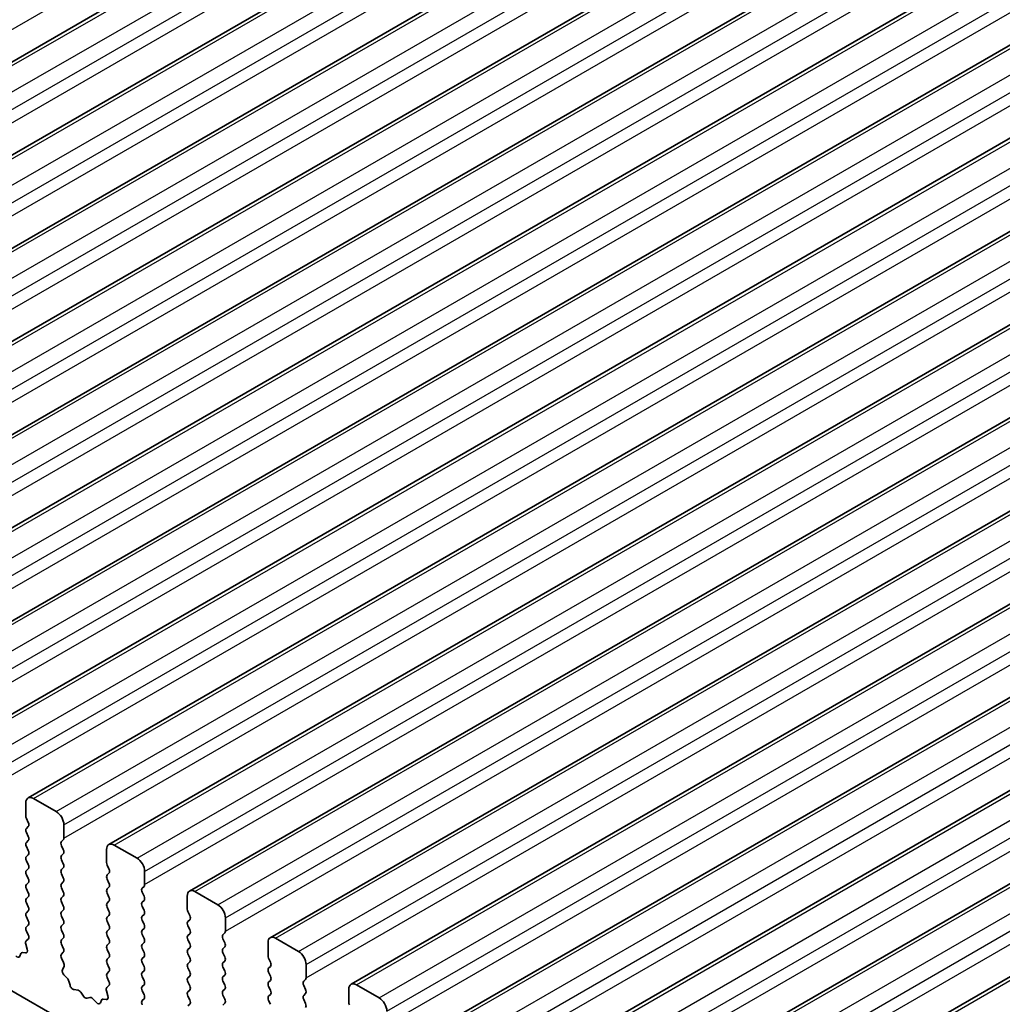
# Model space of a CAD drawing. Units: millimetres. Extents: x 0 to 7554, y 0 to 1124.
# Drawn here: x 739 to 785, y 362 to 407 of the extents above; entities that cross this region are included whole.
import ezdxf

# ---------------------------------------------------------------- set-up
doc = ezdxf.new("R2010")
doc.units = ezdxf.units.MM
doc.layers.add('Visible (ISO)', color=7, linetype='Continuous', lineweight=35)
doc.layers.add('Visible Narrow (ISO)', color=7, linetype='Continuous', lineweight=25)

msp = doc.modelspace()

# ---------------------------------------------------------------- linework, layer by layer
at = {"layer": 'Visible (ISO)'}
for p, q in [((709.8197, 388.5267), (941.0436, 522.0239)), ((713.5674, 386.363), (944.7913, 519.8601)), ((717.3151, 384.1992), (948.539, 517.6964)), ((721.0627, 382.0355), (952.2866, 515.5327)), ((724.8104, 379.8718), (956.0343, 513.369)), ((728.5581, 377.7081), (959.782, 511.2053)), ((732.3057, 375.5444), (963.5296, 509.0416)), ((736.0534, 373.3807), (967.2773, 506.8779)), ((739.801, 371.2169), (971.025, 504.7141)), ((743.5487, 369.0532), (974.7726, 502.5504)), ((747.2964, 366.8895), (978.5203, 500.3867)), ((751.044, 364.7258), (982.268, 498.223)), ((754.7917, 362.5621), (986.0156, 496.0593)), ((758.5394, 360.3984), (989.7633, 493.8956)), ((762.287, 358.2346), (993.511, 491.7318)), ((766.0347, 356.0709), (997.2586, 489.5681)), ((769.7824, 353.9072), (1001.0063, 487.4044)), ((680.548, 396.0341), (808.1101, 322.3861)), ((739.6975, 370.9881), (739.6975, 370.3757)), ((741.1117, 370.5798), (740.051, 371.1922)), ((739.7258, 370.2614), (739.8106, 370.0817)), ((739.8106, 369.8858), (739.7258, 369.8041)), ((739.7258, 369.6082), (739.8106, 369.4285)), ((741.4653, 369.3551), (741.4653, 369.9674)), ((739.8106, 369.2326), (739.7258, 369.1509)), ((741.3521, 369.1918), (741.437, 369.2734)), ((739.7258, 368.955), (739.8106, 368.7753)), ((741.437, 368.8162), (741.3521, 368.9958)), ((741.3521, 368.5386), (741.437, 368.6202)), ((743.4452, 368.8243), (743.4452, 368.212)), ((744.8594, 368.4161), (743.7987, 369.0285)), ((739.8106, 368.5794), (739.7258, 368.4977)), ((739.7258, 368.3018), (739.8106, 368.1222)), ((741.437, 368.163), (741.3521, 368.3426)), ((739.8106, 367.9262), (739.7258, 367.8445)), ((741.3521, 367.8854), (741.437, 367.967)), ((741.437, 367.5098), (741.3521, 367.6894)), ((743.4734, 368.0977), (743.5583, 367.918)), ((743.5583, 367.7221), (743.4734, 367.6404)), ((745.2129, 367.1913), (745.2129, 367.8037)), ((739.7258, 367.6486), (739.8106, 367.469)), ((739.8106, 367.273), (739.7258, 367.1913)), ((741.3521, 367.2322), (741.437, 367.3138)), ((743.4734, 367.4445), (743.5583, 367.2648)), ((739.7258, 366.9954), (739.8106, 366.8158)), ((741.437, 366.8566), (741.3521, 367.0362)), ((743.5583, 367.0689), (743.4734, 366.9872)), ((743.4734, 366.7913), (743.5583, 366.6116)), ((745.0998, 367.028), (745.1846, 367.1097)), ((745.1846, 366.6525), (745.0998, 366.8321)), ((748.607, 366.2524), (747.5464, 366.8647)), ((739.8106, 366.6198), (739.7258, 366.5381)), ((739.7258, 366.3422), (739.8106, 366.1626)), ((741.3521, 366.579), (741.437, 366.6606)), ((741.437, 366.2034), (741.3521, 366.383)), ((743.5583, 366.4157), (743.4734, 366.334)), ((745.0998, 366.3748), (745.1846, 366.4565)), ((747.1928, 366.6606), (747.1928, 366.0483)), ((739.8106, 365.9666), (739.7258, 365.885)), ((741.3521, 365.9258), (741.437, 366.0074)), ((743.4734, 366.1381), (743.5583, 365.9584)), ((745.1846, 365.9993), (745.0998, 366.1789)), ((747.2211, 365.9339), (747.306, 365.7543)), ((739.7258, 365.689), (739.8106, 365.5094)), ((741.437, 365.5502), (741.3521, 365.7298)), ((743.5583, 365.7625), (743.4734, 365.6808)), ((743.4734, 365.4849), (743.5583, 365.3052)), ((745.0998, 365.7217), (745.1846, 365.8033)), ((745.1846, 365.3461), (745.0998, 365.5257)), ((747.306, 365.5584), (747.2211, 365.4767)), ((748.9606, 365.0276), (748.9606, 365.64)), ((739.8106, 365.3134), (739.7258, 365.2318)), ((739.7258, 365.0358), (739.8095, 364.8587)), ((741.3521, 365.2726), (741.437, 365.3542)), ((741.437, 364.897), (741.3521, 365.0766)), ((743.5583, 365.1093), (743.4734, 365.0276)), ((745.0998, 365.0685), (745.1846, 365.1501)), ((747.2211, 365.2807), (747.306, 365.1011)), ((748.8475, 364.8643), (748.9323, 364.946)), ((739.8079, 364.6613), (739.7121, 364.5744)), ((741.3521, 364.6194), (741.437, 364.701)), ((743.4734, 364.8317), (743.5583, 364.652)), ((745.1846, 364.6929), (745.0998, 364.8725)), ((745.0998, 364.4153), (745.1846, 364.4969)), ((747.306, 364.9052), (747.2211, 364.8235)), ((747.2211, 364.6275), (747.306, 364.4479)), ((748.9323, 364.4887), (748.8475, 364.6684)), ((750.9405, 364.4969), (750.9405, 363.8845)), ((752.3547, 364.0887), (751.294, 364.701)), ((739.6803, 364.0181), (739.5466, 364.0377)), ((739.6925, 364.4244), (739.762, 364.1849)), ((741.437, 364.2438), (741.3521, 364.4234)), ((741.3533, 363.9673), (741.437, 364.0478)), ((743.5583, 364.4561), (743.4734, 364.3744)), ((743.4734, 364.1785), (743.5583, 363.9988)), ((745.1846, 364.0397), (745.0998, 364.2193)), ((747.306, 364.252), (747.2211, 364.1703)), ((748.8475, 364.2111), (748.9323, 364.2928)), ((739.4635, 363.9898), (739.4136, 363.8642)), ((741.4507, 363.5706), (741.3548, 363.7682)), ((743.5583, 363.8029), (743.4734, 363.7212)), ((745.0998, 363.7621), (745.1846, 363.8437)), ((747.2211, 363.9743), (747.306, 363.7947)), ((747.306, 363.5988), (747.2211, 363.5171)), ((748.9323, 363.8355), (748.8475, 364.0152)), ((748.8475, 363.5579), (748.9323, 363.6396)), ((750.9688, 363.7702), (751.0536, 363.5906)), ((741.4007, 363.2388), (741.4702, 363.398)), ((743.4734, 363.5253), (743.5583, 363.3456)), ((743.5583, 363.1497), (743.4734, 363.068)), ((745.1846, 363.3865), (745.0998, 363.5661)), ((745.0998, 363.1089), (745.1846, 363.1905)), ((747.2211, 363.3212), (747.306, 363.1415)), ((748.9323, 363.1823), (748.8475, 363.362)), ((751.0536, 363.3946), (750.9688, 363.313)), ((750.9688, 363.117), (751.0536, 362.9374)), ((752.7083, 362.8639), (752.7083, 363.4763)), ((741.6162, 362.8428), (741.4825, 362.9777)), ((741.7491, 362.5158), (741.6992, 362.699)), ((743.4734, 362.8721), (743.5571, 362.6949)), ((745.1846, 362.7333), (745.0998, 362.9129)), ((747.306, 362.9456), (747.2211, 362.8639)), ((747.2211, 362.668), (747.306, 362.4883)), ((748.8475, 362.9047), (748.9323, 362.9864)), ((748.9323, 362.5292), (748.8475, 362.7088)), ((751.0536, 362.7414), (750.9688, 362.6598)), ((752.5951, 362.7006), (752.68, 362.7823)), ((742.1071, 362.295), (741.9345, 362.3144)), ((743.4402, 362.2607), (743.5097, 362.0212)), ((743.5556, 362.4976), (743.4598, 362.4106)), ((745.0998, 362.4557), (745.1846, 362.5373)), ((745.1846, 362.0801), (745.0998, 362.2597)), ((747.306, 362.2924), (747.2211, 362.2107)), ((748.8475, 362.2515), (748.9323, 362.3332)), ((750.9688, 362.4638), (751.0536, 362.2842)), ((752.68, 362.325), (752.5951, 362.5047)), ((754.6882, 362.3332), (754.6882, 361.7208)), ((756.1024, 361.9249), (755.0417, 362.5373)), ((742.3684, 362.0123), (742.2467, 362.1918)), ((742.6637, 361.951), (742.5421, 361.912)), ((742.976, 361.7131), (742.8033, 361.893)), ((743.2112, 361.8261), (743.1613, 361.7005)), ((743.428, 361.8544), (743.2942, 361.874)), ((745.101, 361.8036), (745.1846, 361.8841)), ((747.2211, 362.0148), (747.306, 361.8351)), ((748.9323, 361.876), (748.8475, 362.0556)), ((751.0536, 362.0882), (750.9688, 362.0066)), ((750.9688, 361.8106), (751.0536, 361.631)), ((752.5951, 362.0474), (752.68, 362.1291)), ((752.68, 361.6718), (752.5951, 361.8515)), ((747.306, 361.6392), (747.2211, 361.5575)), ((748.8475, 361.5983), (748.9323, 361.68))]:
    msp.add_line(p, q, dxfattribs=at)
for centre, major_axis, start_param, end_param in [((740.051, 370.7839), (-0.25, 0.433), 5.4977871, 7.0685835), ((741.1117, 370.1716), (-0.25, 0.433), 3.9269908, 5.4977871), ((739.8389, 370.294), (0.1, -0.1732), 3.9269908, 4.5704919), ((739.6975, 370.0491), (0.1, -0.1732), 0.1418971, 1.4288993), ((739.8389, 369.6408), (-0.1, 0.1732), 0.1418971, 1.4288993), ((739.8389, 368.9876), (-0.1, 0.1732), 0.1418971, 1.4288993), ((739.6975, 369.3959), (0.1, -0.1732), 0.1418971, 1.4288993), ((741.4653, 369.0285), (-0.1, 0.1732), 0.1418971, 1.4288993), ((741.3238, 369.4367), (0.1, -0.1732), 0.1418971, 0.7853982), ((743.7987, 368.6202), (-0.25, 0.433), 5.4977871, 7.0685835), ((739.6975, 368.7427), (0.1, -0.1732), 0.1418971, 1.4288993), ((741.3238, 368.7835), (0.1, -0.1732), 0.1418971, 1.4288993), ((739.8389, 368.3344), (-0.1, 0.1732), 0.1418971, 1.4288993), ((741.4653, 368.3753), (-0.1, 0.1732), 0.1418971, 1.4288993), ((741.3238, 368.1303), (0.1, -0.1732), 0.1418971, 1.4288993), ((743.5866, 368.1303), (0.1, -0.1732), 3.9269908, 4.5704919), ((744.8594, 368.0078), (-0.25, 0.433), 3.9269908, 5.4977871), ((739.8389, 367.6812), (-0.1, 0.1732), 0.1418971, 1.4288993), ((739.6975, 368.0895), (0.1, -0.1732), 0.1418971, 1.4288993), ((741.4653, 367.7221), (-0.1, 0.1732), 0.1418971, 1.4288993), ((743.4452, 367.8854), (0.1, -0.1732), 0.1418971, 1.4288993), ((739.6975, 367.4363), (0.1, -0.1732), 0.1418971, 1.4288993), ((741.4653, 367.0689), (-0.1, 0.1732), 0.1418971, 1.4288993), ((741.3238, 367.4771), (0.1, -0.1732), 0.1418971, 1.4288993), ((743.5866, 367.4771), (-0.1, 0.1732), 0.1418971, 1.4288993), ((743.4452, 367.2322), (0.1, -0.1732), 0.1418971, 1.4288993), ((739.8389, 367.028), (-0.1, 0.1732), 0.1418971, 1.4288993), ((739.6975, 366.7831), (0.1, -0.1732), 0.1418971, 1.4288993), ((741.3238, 366.8239), (0.1, -0.1732), 0.1418971, 1.4288993), ((743.5866, 366.8239), (-0.1, 0.1732), 0.1418971, 1.4288993), ((745.2129, 366.8647), (-0.1, 0.1732), 0.1418971, 1.4288993), ((745.0715, 367.273), (0.1, -0.1732), 0.1418971, 0.7853982), ((747.5464, 366.4565), (-0.25, 0.433), 5.4977871, 7.0685835), ((739.8389, 366.3748), (-0.1, 0.1732), 0.1418971, 1.4288993), ((741.4653, 366.4157), (-0.1, 0.1732), 0.1418971, 1.4288993), ((743.5866, 366.1707), (-0.1, 0.1732), 0.1418971, 1.4288993), ((743.4452, 366.579), (0.1, -0.1732), 0.1418971, 1.4288993), ((745.2129, 366.2115), (-0.1, 0.1732), 0.1418971, 1.4288993), ((745.0715, 366.6198), (0.1, -0.1732), 0.1418971, 1.4288993), ((739.8389, 365.7217), (-0.1, 0.1732), 0.1418971, 1.4288993), ((739.6975, 366.1299), (0.1, -0.1732), 0.1418971, 1.4288993), ((741.4653, 365.7625), (-0.1, 0.1732), 0.1418971, 1.4288993), ((741.3238, 366.1707), (0.1, -0.1732), 0.1418971, 1.4288993), ((743.4452, 365.9258), (0.1, -0.1732), 0.1418971, 1.4288993), ((745.0715, 365.9666), (0.1, -0.1732), 0.1418971, 1.4288993), ((747.3342, 365.9666), (0.1, -0.1732), 3.9269908, 4.5704919), ((748.607, 365.8441), (-0.25, 0.433), 3.9269908, 5.4977871), ((739.6975, 365.4767), (0.1, -0.1732), 0.1418971, 1.4288993), ((741.3238, 365.5175), (0.1, -0.1732), 0.1418971, 1.4288993), ((743.5866, 365.5175), (-0.1, 0.1732), 0.1418971, 1.4288993), ((745.2129, 365.5584), (-0.1, 0.1732), 0.1418971, 1.4288993), ((747.3342, 365.3134), (-0.1, 0.1732), 0.1418971, 1.4288993), ((747.1928, 365.7217), (0.1, -0.1732), 0.1418971, 1.4288993), ((739.8389, 365.0685), (-0.1, 0.1732), 0.1418971, 1.4288993), ((741.4653, 365.1093), (-0.1, 0.1732), 0.1418971, 1.4288993), ((743.5866, 364.8643), (-0.1, 0.1732), 0.1418971, 1.4288993), ((743.4452, 365.2726), (0.1, -0.1732), 0.1418971, 1.4288993), ((745.2129, 364.9052), (-0.1, 0.1732), 0.1418971, 1.4288993), ((745.0715, 365.3134), (0.1, -0.1732), 0.1418971, 1.4288993), ((747.1928, 365.0685), (0.1, -0.1732), 0.1418971, 1.4288993), ((748.8192, 365.1093), (0.1, -0.1732), 0.1418971, 0.7853982), ((739.8237, 364.4096), (-0.1, 0.1732), 0.1242358, 1.1681528), ((739.6963, 364.826), (0.1, -0.1732), 0.1242358, 1.4288993), ((741.4653, 364.4561), (-0.1, 0.1732), 0.1418971, 1.4288993), ((741.3238, 364.8643), (0.1, -0.1732), 0.1418971, 1.4288993), ((743.4452, 364.6194), (0.1, -0.1732), 0.1418971, 1.4288993), ((745.0715, 364.6602), (0.1, -0.1732), 0.1418971, 1.4288993), ((747.3342, 364.6602), (-0.1, 0.1732), 0.1418971, 1.4288993), ((748.9606, 364.701), (-0.1, 0.1732), 0.1418971, 1.4288993), ((748.8192, 364.4561), (0.1, -0.1732), 0.1418971, 1.4288993), ((751.294, 364.2928), (-0.25, 0.433), 5.4977871, 7.0685835), ((739.596, 363.8562), (-0.1, 0.1732), 5.855052, 6.7113186), ((739.6308, 364.1997), (0.1, -0.1732), 5.855052, 7.4513381), ((741.3238, 364.2111), (0.1, -0.1732), 0.1418971, 1.4288993), ((743.5866, 364.2111), (-0.1, 0.1732), 0.1418971, 1.4288993), ((745.2129, 364.252), (-0.1, 0.1732), 0.1418971, 1.4288993), ((745.0715, 364.007), (0.1, -0.1732), 0.1418971, 1.4288993), ((747.3342, 364.007), (-0.1, 0.1732), 0.1418971, 1.4288993), ((747.1928, 364.4153), (0.1, -0.1732), 0.1418971, 1.4288993), ((748.9606, 364.0478), (-0.1, 0.1732), 0.1418971, 1.4288993), ((752.3547, 363.6804), (-0.25, 0.433), 3.9269908, 5.4977871), ((739.2811, 363.9978), (0.1, -0.1732), 5.1150325, 6.7113186), ((741.4664, 363.804), (-0.1, 0.1732), 0.1418971, 1.4465605), ((741.3391, 363.5348), (-0.1, 0.1732), 3.5442362, 4.5881532), ((743.5866, 363.5579), (-0.1, 0.1732), 0.1418971, 1.4288993), ((743.4452, 363.9662), (0.1, -0.1732), 0.1418971, 1.4288993), ((745.2129, 363.5988), (-0.1, 0.1732), 0.1418971, 1.4288993), ((747.1928, 363.7621), (0.1, -0.1732), 0.1418971, 1.4288993), ((748.8192, 363.8029), (0.1, -0.1732), 0.1418971, 1.4288993), ((751.0819, 363.8029), (0.1, -0.1732), 3.9269908, 4.5704919), ((750.9405, 363.5579), (0.1, -0.1732), 0.1418971, 1.4288993), ((741.5319, 363.1021), (-0.1, 0.1732), 0.4026436, 1.9989297), ((743.4452, 363.313), (0.1, -0.1732), 0.1418971, 1.4288993), ((745.0715, 363.3538), (0.1, -0.1732), 0.1418971, 1.4288993), ((747.3342, 363.3538), (-0.1, 0.1732), 0.1418971, 1.4288993), ((747.1928, 363.1089), (0.1, -0.1732), 0.1418971, 1.4288993), ((748.9606, 363.3946), (-0.1, 0.1732), 0.1418971, 1.4288993), ((748.8192, 363.1497), (0.1, -0.1732), 0.1418971, 1.4288993), ((751.0819, 363.1497), (-0.1, 0.1732), 0.1418971, 1.4288993), ((741.5667, 362.7184), (-0.1, 0.1732), 4.2842557, 5.1405223), ((743.5866, 362.9047), (-0.1, 0.1732), 0.1418971, 1.4288993), ((743.444, 362.6623), (0.1, -0.1732), 0.1242358, 1.4288993), ((745.2129, 362.9456), (-0.1, 0.1732), 0.1418971, 1.4288993), ((745.0715, 362.7006), (0.1, -0.1732), 0.1418971, 1.4288993), ((747.3342, 362.7006), (-0.1, 0.1732), 0.1418971, 1.4288993), ((748.9606, 362.7414), (-0.1, 0.1732), 0.1418971, 1.4288993), ((751.0819, 362.4965), (-0.1, 0.1732), 0.1418971, 1.4288993), ((750.9405, 362.9047), (0.1, -0.1732), 0.1418971, 1.4288993), ((752.7083, 362.5373), (-0.1, 0.1732), 0.1418971, 1.4288993), ((752.5668, 362.9456), (0.1, -0.1732), 0.1418971, 0.7853982), ((741.8816, 362.4964), (-0.1, 0.1732), 1.142663, 2.7389491), ((742.1599, 362.113), (-0.1, 0.1732), 4.8366248, 5.8805417), ((743.5714, 362.2459), (-0.1, 0.1732), 0.1242358, 1.1681528), ((745.2129, 362.2924), (-0.1, 0.1732), 0.1418971, 1.4288993), ((747.3342, 362.0474), (-0.1, 0.1732), 0.1418971, 1.4288993), ((747.1928, 362.4557), (0.1, -0.1732), 0.1418971, 1.4288993), ((748.9606, 362.0882), (-0.1, 0.1732), 0.1418971, 1.4288993), ((748.8192, 362.4965), (0.1, -0.1732), 0.1418971, 1.4288993), ((750.9405, 362.2515), (0.1, -0.1732), 0.1418971, 1.4288993), ((752.5668, 362.2924), (0.1, -0.1732), 0.1418971, 1.4288993), ((755.0417, 362.1291), (-0.25, 0.433), 5.4977871, 7.0685835), ((742.4552, 362.091), (0.1, -0.1732), 4.8366248, 6.1589495), ((742.7505, 361.772), (-0.1, 0.1732), 5.1150325, 6.1589495), ((743.3437, 361.6925), (-0.1, 0.1732), 5.855052, 6.7113186), ((743.3785, 362.036), (0.1, -0.1732), 5.855052, 7.4513381), ((745.2141, 361.6403), (-0.1, 0.1732), 0.1418971, 1.4465605), ((745.0715, 362.0474), (0.1, -0.1732), 0.1418971, 1.4288993), ((747.1928, 361.8025), (0.1, -0.1732), 0.1418971, 1.4288993), ((748.8192, 361.8433), (0.1, -0.1732), 0.1418971, 1.4288993), ((751.0819, 361.8433), (-0.1, 0.1732), 0.1418971, 1.4288993), ((752.7083, 361.8841), (-0.1, 0.1732), 0.1418971, 1.4288993), ((756.1024, 361.5167), (-0.25, 0.433), 3.9269908, 5.4977871), ((743.0288, 361.8341), (0.1, -0.1732), 5.1150325, 6.7113186), ((752.5668, 361.6392), (0.1, -0.1732), 0.1418971, 1.4288993), ((754.8296, 361.6392), (0.1, -0.1732), 3.9269908, 4.5704919)]:
    msp.add_ellipse(centre, major_axis=major_axis, ratio=0.5773503, start_param=start_param, end_param=end_param, dxfattribs=at)
at = {"layer": 'Visible Narrow (ISO)'}
for p, q in [((707.7363, 388.8285), (938.9602, 522.3257)), ((710.0697, 388.5019), (941.2936, 521.9991)), ((711.1304, 387.8895), (942.3543, 521.3867)), ((711.4839, 387.2772), (942.7079, 520.7744)), ((711.4839, 386.6648), (942.7079, 520.162)), ((713.8174, 386.3382), (945.0413, 519.8354)), ((714.878, 385.7258), (946.102, 519.223)), ((715.2316, 385.1134), (946.4555, 518.6106)), ((715.2316, 384.5011), (946.4555, 517.9983)), ((717.5651, 384.1745), (948.789, 517.6717)), ((718.6257, 383.5621), (949.8496, 517.0593)), ((718.9793, 382.9497), (950.2032, 516.4469)), ((718.9793, 382.3374), (950.2032, 515.8345)), ((721.3127, 382.0108), (952.5366, 515.5079)), ((722.3734, 381.3984), (953.5973, 514.8956)), ((722.7269, 380.786), (953.9509, 514.2832)), ((722.7269, 380.1736), (953.9509, 513.6708)), ((725.0604, 379.847), (956.2843, 513.3442)), ((726.121, 379.2347), (957.345, 512.7319)), ((726.4746, 378.6223), (957.6985, 512.1195)), ((726.4746, 378.0099), (957.6985, 511.5071)), ((728.8081, 377.6833), (960.032, 511.1805)), ((729.8687, 377.071), (961.0926, 510.5681)), ((730.2223, 376.4586), (961.4462, 509.9558)), ((730.2223, 375.8462), (961.4462, 509.3434)), ((732.5557, 375.5196), (963.7796, 509.0168)), ((733.6164, 374.9072), (964.8403, 508.4044)), ((733.9699, 374.2949), (965.1938, 507.7921)), ((733.9699, 373.6825), (965.1938, 507.1797)), ((736.3034, 373.3559), (967.5273, 506.8531)), ((737.364, 372.7435), (968.588, 506.2407)), ((737.7176, 372.1311), (968.9415, 505.6283)), ((737.7176, 371.5188), (968.9415, 505.016)), ((740.051, 371.1922), (971.275, 504.6894)), ((741.1117, 370.5798), (972.3356, 504.077)), ((741.4653, 369.9674), (972.6892, 503.4646)), ((741.4653, 369.3551), (972.6892, 502.8523)), ((743.7987, 369.0285), (975.0226, 502.5257)), ((744.8594, 368.4161), (976.0833, 501.9133)), ((745.2129, 367.8037), (976.4368, 501.3009)), ((745.2129, 367.1913), (976.4368, 500.6885)), ((747.5464, 366.8647), (978.7703, 500.3619)), ((748.607, 366.2524), (979.831, 499.7496)), ((748.9606, 365.64), (980.1845, 499.1372)), ((748.9606, 365.0276), (980.1845, 498.5248)), ((751.294, 364.701), (982.518, 498.1982)), ((752.3547, 364.0887), (983.5786, 497.5858)), ((752.7083, 363.4763), (983.9322, 496.9735)), ((752.7083, 362.8639), (983.9322, 496.3611)), ((755.0417, 362.5373), (986.2656, 496.0345)), ((756.1024, 361.9249), (987.3263, 495.4221)), ((756.4559, 361.3126), (987.6798, 494.8098)), ((756.4559, 360.7002), (987.6798, 494.1974)), ((758.7894, 360.3736), (990.0133, 493.8708)), ((759.85, 359.7612), (991.074, 493.2584)), ((760.2036, 359.1489), (991.4275, 492.646)), ((760.2036, 358.5365), (991.4275, 492.0337)), ((762.537, 358.2099), (993.761, 491.7071)), ((763.5977, 357.5975), (994.8216, 491.0947)), ((763.9513, 356.9851), (995.1752, 490.4823)), ((763.9513, 356.3728), (995.1752, 489.87)), ((766.2847, 356.0462), (997.5086, 489.5434)), ((767.3454, 355.4338), (998.5693, 488.931)), ((767.6989, 354.8214), (998.9228, 488.3186)), ((767.6989, 354.209), (998.9228, 487.7062)), ((770.0324, 353.8825), (1001.2563, 487.3796))]:
    msp.add_line(p, q, dxfattribs=at)

doc.saveas('drawing.dxf')
